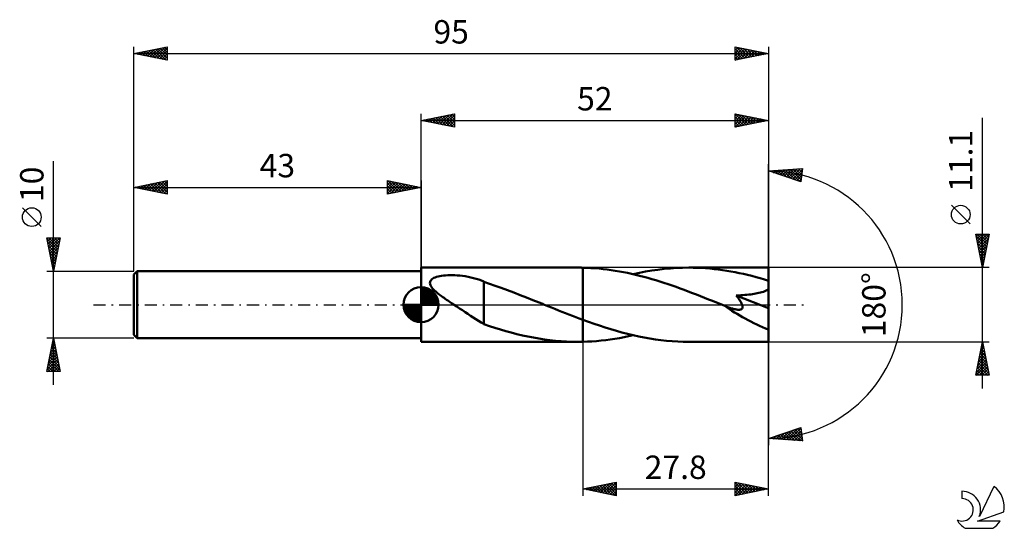
# Model space of a CAD drawing. Units: millimetres. Extents: x -17 to 130, y -33 to 43.
import ezdxf
from ezdxf.enums import TextEntityAlignment as Align

# ---------------------------------------------------------------- set-up
doc = ezdxf.new("R2010")
doc.units = ezdxf.units.MM
doc.header["$LTSCALE"] = 4.5
doc.linetypes.add('LONGDASH_DASH', pattern=[0.85, 0.4, -0.2, 0.05, -0.2])
for name, color, linetype in [('1', 4, 'CONTINUOUS'), ('2', 7, 'CONTINUOUS'), ('4', 2, 'LONGDASH_DASH'), ('CUT', 1, 'CONTINUOUS'), ('NOCUT', 7, 'CONTINUOUS'), ('SK1', 4, 'CONTINUOUS'), ('SK2', 7, 'CONTINUOUS'), ('SK4', 2, 'LONGDASH_DASH'), ('SK6', 5, 'CONTINUOUS')]:
    doc.layers.add(name, color=color, linetype=linetype)
doc.styles.get("Standard").update_dxf_attribs({"font": 'Monospac821 BT'})

msp = doc.modelspace()

# ---------------------------------------------------------------- linework, layer by layer
at = {"layer": '1', "color": 4, "linetype": 'CONTINUOUS', "lineweight": 50}
for p, q in [((43, 5.55), (66.42, 5.55)), ((43, -5.55), (43, 5.55)), ((47.32, 4.42), (47.66, 4.42)), ((48.03, 4.41), (47.66, 4.42)), ((66.55, 5.55), (66.42, 5.55)), ((66.68, 5.55), (66.55, 5.55)), ((66.81, 5.55), (66.68, 5.55)), ((66.94, 5.55), (66.81, 5.55)), ((67.07, 5.54), (66.94, 5.55)), ((67.2, 5.54), (67.07, 5.54)), ((67.81, 5.52), (67.2, 5.54)), ((67.2, 5.54), (67.2, 5.54)), ((67.2, 5.54), (67.2, 5.54)), ((67.2, 5.54), (67.2, 5.54)), ((67.2, -2.25), (67.2, 5.54)), ((67.2, -5.54), (67.2, 5.54)), ((68.42, 5.49), (67.81, 5.52)), ((69.02, 5.45), (68.42, 5.49)), ((69.63, 5.4), (69.02, 5.45)), ((70.24, 5.34), (69.63, 5.4)), ((70.85, 5.26), (70.24, 5.34)), ((71.45, 5.18), (70.85, 5.26)), ((72.06, 5.09), (71.45, 5.18)), ((72.67, 4.99), (72.06, 5.09)), ((73.28, 4.87), (72.67, 4.99)), ((73.88, 4.75), (73.28, 4.87)), ((74.49, 4.62), (73.88, 4.75)), ((75.1, 4.48), (74.49, 4.62)), ((74.74, 4.56), (75.67, 4.77)), ((75.7, 4.33), (75.1, 4.48)), ((75.67, 4.77), (76.59, 4.95)), ((76.59, 4.95), (77.52, 5.11)), ((77.52, 5.11), (78.44, 5.24)), ((78.44, 5.24), (79.37, 5.35)), ((79.37, 5.35), (80.3, 5.44)), ((80.3, 5.44), (81.22, 5.5)), ((81.22, 5.5), (82.14, 5.54)), ((82.14, 5.54), (83.07, 5.55)), ((83.7, 5.54), (83.07, 5.55)), ((95, 5.55), (83.07, 5.55)), ((84.32, 5.53), (83.7, 5.54)), ((84.95, 5.5), (84.32, 5.53)), ((85.58, 5.46), (84.95, 5.5)), ((86.21, 5.41), (85.58, 5.46)), ((86.84, 5.34), (86.21, 5.41)), ((87.47, 5.27), (86.84, 5.34)), ((88.1, 5.18), (87.47, 5.27)), ((88.73, 5.09), (88.1, 5.18)), ((89.36, 4.98), (88.73, 5.09)), ((89.98, 4.86), (89.36, 4.98)), ((90.61, 4.74), (89.98, 4.86)), ((91.24, 4.6), (90.61, 4.74)), ((91.86, 4.45), (91.24, 4.6)), ((92.49, 4.3), (91.86, 4.45)), ((95, -5.55), (95, 5.55)), ((44.32, 3.23), (44.34, 3.4)), ((44.35, 3.07), (44.32, 3.23)), ((44.34, 3.4), (44.39, 3.55)), ((44.41, 2.9), (44.35, 3.07)), ((44.39, 3.55), (44.49, 3.69)), ((44.49, 3.69), (44.62, 3.81)), ((44.62, 3.81), (44.77, 3.91)), ((44.77, 3.91), (44.93, 4)), ((44.93, 4), (45.12, 4.08)), ((45.12, 4.08), (45.33, 4.16)), ((45.33, 4.16), (45.56, 4.22)), ((45.56, 4.22), (45.81, 4.27)), ((45.81, 4.27), (46.07, 4.32)), ((46.07, 4.32), (46.36, 4.36)), ((46.36, 4.36), (46.66, 4.39)), ((46.66, 4.39), (46.98, 4.41)), ((46.98, 4.41), (47.32, 4.42)), ((48.41, 4.39), (48.03, 4.41)), ((48.8, 4.36), (48.41, 4.39)), ((49.2, 4.31), (48.8, 4.36)), ((49.62, 4.25), (49.2, 4.31)), ((50.03, 4.18), (49.62, 4.25)), ((50.44, 4.09), (50.03, 4.18)), ((50.85, 3.99), (50.44, 4.09)), ((51.24, 3.88), (50.85, 3.99)), ((51.63, 3.75), (51.24, 3.88)), ((52.02, 3.61), (51.63, 3.75)), ((52.41, 3.45), (52.02, 3.61)), ((52.41, -0.78), (52.41, 3.45)), ((53.24, 3.13), (52.41, 3.41)), ((54.07, 2.84), (53.24, 3.13)), ((76.31, 4.17), (75.7, 4.33)), ((76.92, 4.01), (76.31, 4.17)), ((77.53, 3.83), (76.92, 4.01)), ((78.13, 3.65), (77.53, 3.83)), ((78.74, 3.47), (78.13, 3.65)), ((79.35, 3.27), (78.74, 3.47)), ((79.96, 3.07), (79.35, 3.27)), ((80.57, 2.86), (79.96, 3.07)), ((93.12, 4.13), (92.49, 4.3)), ((93.75, 3.96), (93.12, 4.13)), ((94.37, 3.78), (93.75, 3.96)), ((95, 3.59), (94.37, 3.78)), ((44.49, 2.73), (44.41, 2.9)), ((44.6, 2.58), (44.49, 2.73)), ((44.73, 2.42), (44.6, 2.58)), ((44.87, 2.26), (44.73, 2.42)), ((45.03, 2.11), (44.87, 2.26)), ((45.19, 1.96), (45.03, 2.11)), ((45.36, 1.82), (45.19, 1.96)), ((45.53, 1.68), (45.36, 1.82)), ((45.7, 1.54), (45.53, 1.68)), ((45.88, 1.41), (45.7, 1.54)), ((55, 2.51), (54.07, 2.84)), ((55.94, 2.17), (55, 2.51)), ((56.88, 1.82), (55.94, 2.17)), ((57.82, 1.45), (56.88, 1.82)), ((81.17, 2.65), (80.57, 2.86)), ((81.78, 2.43), (81.17, 2.65)), ((82.38, 2.21), (81.78, 2.43)), ((82.99, 1.98), (82.38, 2.21)), ((83.6, 1.75), (82.99, 1.98)), ((84.2, 1.52), (83.6, 1.75)), ((84.8, 1.28), (84.2, 1.52)), ((91.46, 1.46), (91.76, 1.49)), ((91.76, 1.49), (92.04, 1.52)), ((92.04, 1.52), (92.32, 1.55)), ((92.32, 1.55), (92.58, 1.59)), ((92.58, 1.59), (92.83, 1.62)), ((92.83, 1.62), (93.07, 1.66)), ((93.07, 1.66), (93.3, 1.71)), ((93.3, 1.71), (93.53, 1.76)), ((93.53, 1.76), (93.77, 1.81)), ((93.77, 1.81), (94, 1.87)), ((94, 1.87), (94.22, 1.95)), ((94.22, 1.95), (94.43, 2.02)), ((94.43, 2.02), (94.64, 2.11)), ((94.64, 2.11), (94.83, 2.22)), ((94.83, 2.22), (95, 2.34)), ((46.06, 1.27), (45.88, 1.41)), ((46.25, 1.14), (46.06, 1.27)), ((46.44, 1.01), (46.25, 1.14)), ((46.62, 0.88), (46.44, 1.01)), ((46.81, 0.75), (46.62, 0.88)), ((46.99, 0.63), (46.81, 0.75)), ((47.18, 0.5), (46.99, 0.63)), ((47.37, 0.38), (47.18, 0.5)), ((47.56, 0.25), (47.37, 0.38)), ((47.75, 0.13), (47.56, 0.25)), ((47.93, 0), (47.75, 0.13)), ((48.35, -0.28), (47.93, 0)), ((58.77, 1.08), (57.82, 1.45)), ((59.72, 0.7), (58.77, 1.08)), ((60.66, 0.32), (59.72, 0.7)), ((60.8, 0.27), (60.66, 0.32)), ((60.93, 0.22), (60.8, 0.27)), ((61.06, 0.16), (60.93, 0.22)), ((61.2, 0.11), (61.06, 0.16)), ((61.33, 0.05), (61.2, 0.11)), ((61.47, 0), (61.33, 0.05)), ((61.99, -0.21), (61.47, 0)), ((85.41, 1.04), (84.8, 1.28)), ((86.02, 0.8), (85.41, 1.04)), ((86.62, 0.56), (86.02, 0.8)), ((87.23, 0.31), (86.62, 0.56)), ((87.84, 0.07), (87.23, 0.31)), ((88.45, -0.18), (87.84, 0.07)), ((90.15, 1.38), (90.49, 1.4)), ((90.24, 1.26), (90.15, 1.38)), ((95, -0.5), (90.15, 1.38)), ((90.34, 1.15), (90.24, 1.26)), ((90.43, 1.03), (90.34, 1.15)), ((90.52, 0.91), (90.43, 1.03)), ((90.49, 1.4), (90.83, 1.42)), ((90.6, 0.79), (90.52, 0.91)), ((90.69, 0.67), (90.6, 0.79)), ((90.76, 0.55), (90.69, 0.67)), ((90.83, 0.43), (90.76, 0.55)), ((90.83, 1.42), (91.15, 1.44)), ((90.9, 0.31), (90.83, 0.43)), ((90.96, 0.19), (90.9, 0.31)), ((91.02, 0.07), (90.96, 0.19)), ((91.06, -0.04), (91.02, 0.07)), ((91.15, 1.44), (91.46, 1.46)), ((48.76, -0.55), (48.35, -0.28)), ((49.18, -0.83), (48.76, -0.55)), ((49.59, -1.1), (49.18, -0.83)), ((50, -1.37), (49.59, -1.1)), ((50.41, -1.64), (50, -1.37)), ((52.41, -0.78), (52.41, -0.78)), ((52.41, -0.78), (52.41, -0.78)), ((52.41, -0.78), (52.41, -0.78)), ((52.41, -0.78), (52.41, -0.78)), ((52.41, -0.78), (52.41, -0.78)), ((52.41, -2.9), (52.41, -0.78)), ((62.51, -0.42), (61.99, -0.21)), ((63.03, -0.63), (62.51, -0.42)), ((63.55, -0.84), (63.03, -0.63)), ((64.07, -1.05), (63.55, -0.84)), ((64.59, -1.25), (64.07, -1.05)), ((65.11, -1.46), (64.59, -1.25)), ((65.64, -1.66), (65.11, -1.46)), ((88.47, -0.19), (88.45, -0.18)), ((88.5, -0.2), (88.47, -0.19)), ((88.53, -0.21), (88.5, -0.2)), ((88.56, -0.22), (88.53, -0.21)), ((88.58, -0.23), (88.56, -0.22)), ((88.61, -0.24), (88.58, -0.23)), ((88.75, -0.3), (88.61, -0.24)), ((88.9, -0.35), (88.75, -0.3)), ((89.04, -0.4), (88.9, -0.35)), ((89.18, -0.45), (89.04, -0.4)), ((89.31, -0.5), (89.18, -0.45)), ((89.45, -0.54), (89.31, -0.5)), ((89.58, -0.58), (89.45, -0.54)), ((89.72, -0.62), (89.58, -0.58)), ((89.86, -0.65), (89.72, -0.62)), ((89.99, -0.68), (89.86, -0.65)), ((90.13, -0.71), (89.99, -0.68)), ((90.26, -0.73), (90.13, -0.71)), ((90.39, -0.74), (90.26, -0.73)), ((90.51, -0.75), (90.39, -0.74)), ((90.51, -0.75), (90.63, -0.75)), ((90.63, -0.75), (90.74, -0.73)), ((90.74, -0.73), (90.85, -0.71)), ((90.85, -0.71), (90.94, -0.67)), ((90.94, -0.67), (91.01, -0.62)), ((91.01, -0.62), (91.07, -0.55)), ((91.1, -0.16), (91.06, -0.04)), ((91.07, -0.55), (91.11, -0.47)), ((91.12, -0.27), (91.1, -0.16)), ((91.11, -0.47), (91.12, -0.37)), ((91.12, -0.37), (91.12, -0.27)), ((50.81, -1.91), (50.41, -1.64)), ((51.21, -2.16), (50.81, -1.91)), ((51.61, -2.41), (51.21, -2.16)), ((52, -2.64), (51.61, -2.41)), ((52.41, -2.87), (52, -2.64)), ((53.22, -3.19), (52.41, -2.9)), ((66.16, -1.86), (65.64, -1.66)), ((66.68, -2.05), (66.16, -1.86)), ((67.2, -2.25), (66.68, -2.05)), ((67.2, -2.25), (67.2, -2.25)), ((67.2, -2.25), (67.2, -2.25)), ((67.2, -2.25), (67.2, -2.25)), ((67.2, -2.25), (67.2, -2.25)), ((67.2, -2.25), (67.2, -2.25)), ((67.2, -2.25), (67.2, -2.25)), ((68.04, -2.55), (67.2, -2.25)), ((68.88, -2.85), (68.04, -2.55)), ((69.71, -3.13), (68.88, -2.85)), ((54.04, -3.45), (53.22, -3.19)), ((54.86, -3.7), (54.04, -3.45)), ((55.68, -3.94), (54.86, -3.7)), ((56.5, -4.17), (55.68, -3.94)), ((57.33, -4.38), (56.5, -4.17)), ((58.16, -4.58), (57.33, -4.38)), ((70.55, -3.4), (69.71, -3.13)), ((71.38, -3.66), (70.55, -3.4)), ((72.22, -3.91), (71.38, -3.66)), ((73.05, -4.14), (72.22, -3.91)), ((73.89, -4.36), (73.05, -4.14)), ((74.73, -4.56), (73.89, -4.36)), ((43, -5.55), (66.42, -5.55)), ((58.99, -4.76), (58.16, -4.58)), ((59.81, -4.92), (58.99, -4.76)), ((60.64, -5.07), (59.81, -4.92)), ((61.47, -5.19), (60.64, -5.07)), ((62.29, -5.3), (61.47, -5.19)), ((63.12, -5.39), (62.29, -5.3)), ((63.94, -5.46), (63.12, -5.39)), ((64.77, -5.51), (63.94, -5.46)), ((65.59, -5.54), (64.77, -5.51)), ((66.42, -5.55), (65.59, -5.54)), ((66.42, -5.55), (66.55, -5.55)), ((66.55, -5.55), (66.68, -5.55)), ((66.68, -5.55), (66.81, -5.55)), ((66.81, -5.55), (66.94, -5.55)), ((66.94, -5.55), (67.07, -5.54)), ((67.07, -5.54), (67.2, -5.54)), ((67.2, -5.54), (67.89, -5.52)), ((67.2, -5.54), (67.2, -5.54)), ((67.2, -5.54), (67.2, -5.54)), ((67.2, -5.54), (67.2, -5.54)), ((67.89, -5.52), (68.57, -5.48)), ((68.57, -5.48), (69.26, -5.43)), ((69.26, -5.43), (69.95, -5.37)), ((69.95, -5.37), (70.63, -5.29)), ((70.63, -5.29), (71.31, -5.2)), ((71.31, -5.2), (72, -5.1)), ((72, -5.1), (72.68, -4.98)), ((72.68, -4.98), (73.37, -4.86)), ((73.37, -4.86), (74.05, -4.72)), ((74.05, -4.72), (74.74, -4.56)), ((75.56, -4.74), (74.73, -4.56)), ((76.4, -4.91), (75.56, -4.74)), ((77.23, -5.06), (76.4, -4.91)), ((78.06, -5.19), (77.23, -5.06)), ((78.9, -5.3), (78.06, -5.19)), ((79.73, -5.39), (78.9, -5.3)), ((80.57, -5.46), (79.73, -5.39)), ((81.4, -5.51), (80.57, -5.46)), ((82.23, -5.54), (81.4, -5.51)), ((83.07, -5.55), (82.23, -5.54)), ((83.07, -5.55), (95, -5.55))]:
    msp.add_line(p, q, dxfattribs=at)
msp.add_ellipse((95, 0), major_axis=(-10.03, 4.6), ratio=0.309913, start_param=1.008315, end_param=1.712063, dxfattribs=at)
at = {"layer": '2', "color": 7, "linetype": 'CONTINUOUS', "lineweight": 25}
for p, q in [((43, 5.55), (43, 28.55)), ((43, 27.55), (48, 28.55)), ((44.75, 27.2), (45.62, 28.07)), ((45.1, 27.13), (46.15, 28.18)), ((45.45, 27.06), (46.68, 28.29)), ((45.5, 28.05), (46.75, 26.8)), ((45.81, 26.99), (47.21, 28.39)), ((45.85, 28.12), (47.28, 26.69)), ((46.16, 26.92), (47.74, 28.5)), ((46.2, 28.19), (47.81, 26.59)), ((46.51, 26.85), (48, 28.33)), ((46.56, 28.26), (48, 26.82)), ((46.91, 28.33), (48, 27.24)), ((47.27, 28.4), (48, 27.67)), ((47.62, 28.47), (48, 28.09)), ((47.97, 28.54), (48, 28.52)), ((48, 28.55), (48, 26.55)), ((90, 26.55), (90, 28.55)), ((90, 28.55), (95, 27.55)), ((90, 28.52), (91.64, 26.88)), ((90, 28.24), (90.26, 28.5)), ((90, 27.82), (90.61, 28.43)), ((90, 27.39), (90.97, 28.36)), ((90, 26.97), (91.32, 28.29)), ((90, 28.09), (91.29, 26.81)), ((90.01, 26.55), (91.67, 28.22)), ((90.49, 28.45), (91.99, 26.95)), ((90.54, 26.66), (92.03, 28.14)), ((91.02, 28.35), (92.35, 27.02)), ((91.07, 26.76), (92.38, 28.07)), ((91.55, 28.24), (92.7, 27.09)), ((91.6, 26.87), (92.73, 28)), ((92.08, 28.13), (93.06, 27.16)), ((92.61, 28.03), (93.41, 27.23)), ((95, 28.55), (95, 0)), ((43, 27.55), (95, 27.55)), ((48, 26.55), (43, 27.55)), ((43.02, 27.55), (43.03, 27.54)), ((43.33, 27.48), (43.5, 27.65)), ((43.38, 27.63), (43.56, 27.44)), ((43.68, 27.41), (44.03, 27.76)), ((43.73, 27.7), (44.09, 27.33)), ((44.04, 27.34), (44.56, 27.86)), ((44.08, 27.77), (44.62, 27.23)), ((44.39, 27.27), (45.09, 27.97)), ((44.44, 27.84), (45.16, 27.12)), ((44.79, 27.91), (45.69, 27.01)), ((45.14, 27.98), (46.22, 26.91)), ((46.87, 26.78), (48, 27.91)), ((47.22, 26.71), (48, 27.49)), ((47.57, 26.64), (48, 27.06)), ((47.93, 26.56), (48, 26.64)), ((90, 27.67), (90.93, 26.74)), ((95, 27.55), (90, 26.55)), ((90, 27.25), (90.58, 26.67)), ((90, 26.82), (90.23, 26.6)), ((92.13, 26.98), (93.09, 27.93)), ((92.66, 27.08), (93.44, 27.86)), ((93.14, 27.92), (93.76, 27.3)), ((93.19, 27.19), (93.79, 27.79)), ((93.67, 27.82), (94.12, 27.37)), ((93.72, 27.29), (94.15, 27.72)), ((94.2, 27.71), (94.47, 27.44)), ((94.25, 27.4), (94.5, 27.65)), ((94.73, 27.6), (94.82, 27.51)), ((94.78, 27.51), (94.85, 27.58)), ((127, -12.55), (127, 27.95)), ((95, 0), (95, 21)), ((95, 20), (100.09, 20.37)), ((99.84, 18.38), (95, 20)), ((95.12, 19.96), (95.17, 20.01)), ((95.12, 20.01), (95.19, 19.94)), ((95.44, 19.85), (95.63, 20.05)), ((95.51, 20.04), (95.83, 19.72)), ((95.76, 19.75), (96.09, 20.08)), ((95.91, 20.07), (96.46, 19.51)), ((96.07, 19.64), (96.54, 20.11)), ((96.3, 20.09), (97.1, 19.3)), ((96.39, 19.53), (97, 20.14)), ((96.7, 20.12), (97.74, 19.08)), ((96.71, 19.43), (97.46, 20.18)), ((97.03, 19.32), (97.92, 20.21)), ((97.09, 20.15), (98.37, 18.87)), ((97.34, 19.22), (98.37, 20.24)), ((97.49, 20.18), (99.01, 18.66)), ((97.66, 19.11), (98.83, 20.28)), ((97.89, 20.21), (99.65, 18.45)), ((97.98, 19), (99.29, 20.31)), ((98.28, 20.24), (99.87, 18.65)), ((98.3, 18.9), (99.74, 20.34)), ((98.62, 18.79), (100.07, 20.24)), ((98.68, 20.27), (99.92, 19.03)), ((98.93, 18.68), (100.01, 19.76)), ((99.07, 20.29), (99.96, 19.4)), ((99.25, 18.58), (99.95, 19.27)), ((99.47, 20.32), (100.01, 19.78)), ((100.09, 20.37), (99.84, 18.38)), ((99.86, 20.35), (100.06, 20.16)), ((99.57, 18.47), (99.89, 18.79)), ((125.15, 12.07), (122.35, 14.87)), ((127, 5.55), (126, 10.55)), ((126, 10.55), (128, 10.55)), ((126, 10.55), (126, 10.55)), ((126.07, 10.19), (126.43, 10.55)), ((126.14, 9.84), (126.85, 10.55)), ((126.21, 9.49), (127.28, 10.55)), ((126.21, 10.55), (127.7, 9.06)), ((126.28, 9.13), (127.7, 10.55)), ((126.35, 8.78), (127.97, 10.39)), ((126.64, 10.55), (127.77, 9.41)), ((128, 10.55), (127, 5.55)), ((127.06, 10.55), (127.84, 9.77)), ((127.49, 10.55), (127.91, 10.12)), ((127.91, 10.55), (127.98, 10.47)), ((126.05, 10.29), (127.63, 8.71)), ((126.16, 9.75), (127.56, 8.35)), ((126.27, 9.22), (127.49, 8)), ((126.43, 8.42), (127.86, 9.86)), ((126.5, 8.07), (127.76, 9.33)), ((126.37, 8.69), (127.42, 7.65)), ((126.48, 8.16), (127.35, 7.29)), ((126.57, 7.72), (127.65, 8.8)), ((126.58, 7.63), (127.28, 6.94)), ((126.64, 7.36), (127.54, 8.27)), ((126.71, 7.01), (127.44, 7.74)), ((126.69, 7.1), (127.21, 6.59)), ((126.78, 6.66), (127.33, 7.21)), ((126.8, 6.57), (127.14, 6.23)), ((126.85, 6.3), (127.23, 6.68)), ((126.9, 6.04), (127.07, 5.88)), ((126.92, 5.95), (127.12, 6.15)), ((128, 5.55), (95, 5.55)), ((126.99, 5.6), (127.01, 5.62)), ((95, -28.55), (95, 0)), ((95, 0), (95, -21)), ((67.2, -5.55), (67.2, -28.55)), ((95, -5.55), (128, -5.55)), ((126, -10.55), (127, -5.55)), ((126.94, -5.87), (127.04, -5.76)), ((126.94, -5.87), (127.1, -6.03)), ((127, -5.55), (128, -10.55)), ((126.51, -7.99), (127.33, -7.18)), ((126.62, -7.46), (127.25, -6.82)), ((126.65, -7.29), (127.52, -8.15)), ((126.72, -6.93), (127.18, -6.47)), ((126.72, -6.93), (127.41, -7.62)), ((126.79, -6.58), (127.31, -7.09)), ((126.83, -6.4), (127.11, -6.12)), ((126.87, -6.22), (127.2, -6.56)), ((126.09, -10.11), (127.61, -8.59)), ((126.19, -9.58), (127.54, -8.24)), ((126.3, -9.05), (127.47, -7.88)), ((126.37, -8.7), (127.94, -10.27)), ((126.41, -8.52), (127.4, -7.53)), ((126.44, -8.35), (127.84, -9.74)), ((126.51, -7.99), (127.73, -9.21)), ((126.58, -7.64), (127.63, -8.68)), ((126.07, -10.55), (127.68, -8.94)), ((126.09, -10.11), (126.52, -10.55)), ((126.16, -9.76), (126.95, -10.55)), ((126.23, -9.41), (127.37, -10.55)), ((126.3, -9.05), (127.8, -10.55)), ((126.5, -10.55), (127.75, -9.3)), ((126.92, -10.55), (127.82, -9.65)), ((127.35, -10.55), (127.89, -10.01)), ((128, -10.55), (126, -10.55)), ((126.02, -10.47), (126.1, -10.55)), ((127.77, -10.55), (127.96, -10.36)), ((95, -20), (99.84, -18.38)), ((96.88, -20.14), (98.04, -18.98)), ((97.28, -20.16), (98.67, -18.77)), ((97.68, -20.19), (99.31, -18.56)), ((97.73, -19.09), (98.92, -20.28)), ((98.04, -18.98), (99.38, -20.32)), ((98.07, -20.22), (99.84, -18.45)), ((98.36, -18.88), (99.84, -20.35)), ((98.47, -20.25), (99.89, -18.83)), ((98.68, -18.77), (100.06, -20.15)), ((99, -18.66), (100, -19.66)), ((99.32, -18.56), (99.94, -19.18)), ((99.63, -18.45), (99.87, -18.69)), ((99.84, -18.38), (100.09, -20.37)), ((100.09, -20.37), (95, -20)), ((95.18, -19.94), (95.26, -20.02)), ((95.3, -20.02), (95.49, -19.84)), ((95.5, -19.83), (95.72, -20.05)), ((95.7, -20.05), (96.12, -19.62)), ((95.82, -19.73), (96.18, -20.09)), ((96.09, -20.08), (96.76, -19.41)), ((96.14, -19.62), (96.63, -20.12)), ((96.45, -19.51), (97.09, -20.15)), ((96.49, -20.11), (97.4, -19.2)), ((96.77, -19.41), (97.55, -20.18)), ((97.09, -19.3), (98.01, -20.22)), ((97.41, -19.19), (98.46, -20.25)), ((98.86, -20.28), (99.94, -19.2)), ((99.26, -20.31), (99.99, -19.58)), ((99.65, -20.34), (100.03, -19.96)), ((100.05, -20.36), (100.08, -20.33)), ((67.2, -27.55), (72.2, -26.55)), ((67.2, -27.55), (95, -27.55)), ((72.2, -28.55), (67.2, -27.55)), ((67.25, -27.54), (67.28, -27.57)), ((67.38, -27.59), (67.47, -27.5)), ((67.6, -27.47), (67.81, -27.67)), ((67.73, -27.66), (68, -27.39)), ((67.96, -27.4), (68.34, -27.78)), ((68.09, -27.73), (68.53, -27.28)), ((68.31, -27.33), (68.87, -27.88)), ((68.44, -27.8), (69.06, -27.18)), ((68.66, -27.26), (69.4, -27.99)), ((68.79, -27.87), (69.59, -27.07)), ((69.02, -27.19), (69.93, -28.1)), ((69.15, -27.94), (70.12, -26.97)), ((69.37, -27.12), (70.46, -28.2)), ((69.5, -28.01), (70.65, -26.86)), ((69.73, -27.04), (70.99, -28.31)), ((69.85, -28.08), (71.18, -26.75)), ((70.08, -26.97), (71.52, -28.41)), ((70.21, -28.15), (71.71, -26.65)), ((70.43, -26.9), (72.05, -28.52)), ((70.56, -28.22), (72.2, -26.58)), ((70.79, -26.83), (72.2, -28.25)), ((70.91, -28.29), (72.2, -27.01)), ((71.14, -26.76), (72.2, -27.82)), ((71.27, -28.36), (72.2, -27.43)), ((71.49, -26.69), (72.2, -27.4)), ((71.62, -28.43), (72.2, -27.86)), ((71.85, -26.62), (72.2, -26.97)), ((72.2, -26.55), (72.2, -28.55)), ((90, -28.55), (90, -26.55)), ((90, -26.55), (95, -27.55)), ((90, -26.81), (90.21, -26.59)), ((90, -26.64), (91.6, -28.23)), ((90, -27.23), (90.57, -26.66)), ((90, -27.65), (90.92, -26.73)), ((90, -28.08), (91.27, -26.8)), ((90, -28.5), (91.63, -26.88)), ((90, -27.06), (91.24, -28.3)), ((90, -27.48), (90.89, -28.37)), ((95, -27.55), (90, -28.55)), ((90, -27.91), (90.53, -28.44)), ((90.42, -26.63), (91.95, -28.16)), ((90.47, -28.46), (91.98, -26.95)), ((90.95, -26.74), (92.3, -28.09)), ((91, -28.35), (92.33, -27.02)), ((91.48, -26.85), (92.66, -28.02)), ((91.53, -28.24), (92.69, -27.09)), ((92.01, -26.95), (93.01, -27.95)), ((92.06, -28.14), (93.04, -27.16)), ((92.54, -27.06), (93.36, -27.88)), ((92.59, -28.03), (93.4, -27.23)), ((93.08, -27.17), (93.72, -27.81)), ((93.12, -27.93), (93.75, -27.3)), ((93.61, -27.27), (94.07, -27.74)), ((93.65, -27.82), (94.1, -27.37)), ((94.14, -27.38), (94.42, -27.67)), ((94.18, -27.71), (94.46, -27.44)), ((94.67, -27.48), (94.78, -27.59)), ((94.71, -27.61), (94.81, -27.51)), ((71.98, -28.51), (72.2, -28.28)), ((90, -28.33), (90.18, -28.51))]:
    msp.add_line(p, q, dxfattribs=at)
msp.add_circle((123.75, 13.47), 1.4, dxfattribs=at)
msp.add_arc((95, 0), 20, 270, 90, dxfattribs=at)
at = {"layer": '4', "color": 2, "linetype": 'LONGDASH_DASH', "lineweight": 25}
msp.add_line((43, 0), (95, 0), dxfattribs=at)
at = {"layer": 'CUT', "color": 1, "linetype": 'CONTINUOUS', "lineweight": 25}
for p, q in [((95, 5.55), (67.2, 5.55)), ((67.2, 5.55), (67.2, 0)), ((95, 0), (95, 5.55)), ((67.2, 0), (95, 0))]:
    msp.add_line(p, q, dxfattribs=at)
at = {"layer": 'NOCUT', "color": 7, "linetype": 'CONTINUOUS', "lineweight": 25}
for p, q in [((67.2, 5.55), (43, 5.55)), ((43, 5.55), (43, 5)), ((43, 5), (43, 0)), ((67.2, 0), (67.2, 5.55)), ((67.2, 5.55), (67.2, 5.55)), ((67.2, 5.55), (67.2, 0)), ((67.2, 5.55), (67.2, 0)), ((43, 0), (67.2, 0))]:
    msp.add_line(p, q, dxfattribs=at)
at = {"layer": 'SK1', "color": 4, "linetype": 'CONTINUOUS', "lineweight": 50}
for p, q in [((0.5, 5), (0, 4.5)), ((0, 4.5), (0, -4.5)), ((43, 5), (0.5, 5)), ((0.5, 5), (0.5, -5)), ((43, 0), (43, 2.62)), ((43, 2.56), (43.07, 2.62)), ((43, 2.19), (43.41, 2.59)), ((43, 2.56), (45.56, 0)), ((43, 1.81), (43.71, 2.53)), ((43, 1.44), (43.99, 2.43)), ((43, 1.07), (44.24, 2.31)), ((43, 2.19), (45.19, 0)), ((43, 0.7), (44.47, 2.17)), ((43, 0.33), (44.68, 2.01)), ((43, 1.81), (44.81, 0)), ((43.04, 0), (44.88, 1.83)), ((43.32, 2.6), (45.6, 0.32)), ((43.41, 0), (45.05, 1.64)), ((43.8, 2.5), (45.5, 0.8)), ((44.56, 2.11), (45.11, 1.56)), ((43, 0), (40.38, 0)), ((40.38, -0.07), (40.44, 0)), ((40.41, -0.41), (40.81, 0)), ((40.47, -0.71), (41.19, 0)), ((40.57, -0.99), (41.56, 0)), ((40.69, -1.24), (41.93, 0)), ((40.73, 0), (43, -2.27)), ((40.83, -1.47), (42.3, 0)), ((40.99, -1.68), (42.67, 0)), ((41.1, 0), (43, -1.9)), ((41.47, 0), (43, -1.53)), ((41.84, 0), (43, -1.16)), ((42.22, 0), (43, -0.78)), ((42.59, 0), (43, -0.41)), ((42.96, 0), (43, -0.04)), ((43, 1.44), (44.44, 0)), ((43, 1.07), (44.07, 0)), ((43, 0.7), (43.7, 0)), ((43, 0.33), (43.33, 0)), ((43, 0), (45.62, 0)), ((43, -2.62), (43, 0)), ((43.78, 0), (45.21, 1.42)), ((44.16, 0), (45.34, 1.19)), ((44.53, 0), (45.45, 0.93)), ((44.9, 0), (45.54, 0.65)), ((45.27, 0), (45.6, 0.33)), ((40.38, -0.02), (42.98, -2.62)), ((40.41, -0.42), (42.58, -2.59)), ((40.55, -0.93), (42.07, -2.45)), ((41.17, -1.88), (43, -0.04)), ((41.36, -2.05), (43, -0.41)), ((41.58, -2.21), (43, -0.78)), ((41.81, -2.34), (43, -1.16)), ((42.07, -2.45), (43, -1.53)), ((42.35, -2.54), (43, -1.9)), ((42.67, -2.6), (43, -2.27)), ((0, -4.5), (0.5, -5)), ((0.5, -5), (43, -5))]:
    msp.add_line(p, q, dxfattribs=at)
for start, end in [(90, 180), (0, 90), (180, 270), (270, 0)]:
    msp.add_arc((43, 0), 2.62, start, end, dxfattribs=at)
at = {"layer": 'SK2', "color": 7, "linetype": 'CONTINUOUS', "lineweight": 25}
for p, q in [((0, 10), (0, 38.55)), ((0, 37.55), (5, 38.55)), ((2.78, 36.99), (4.17, 38.38)), ((3.13, 36.92), (4.7, 38.49)), ((3.49, 36.85), (5, 38.37)), ((3.96, 38.34), (5, 37.3)), ((4.31, 38.41), (5, 37.72)), ((4.66, 38.48), (5, 38.15)), ((5, 38.55), (5, 36.55)), ((90, 36.55), (90, 38.55)), ((90, 38.55), (95, 37.55)), ((90, 38.48), (90.06, 38.54)), ((90, 38.06), (90.41, 38.47)), ((90, 37.63), (90.76, 38.4)), ((90, 37.21), (91.12, 38.33)), ((90.19, 38.51), (91.79, 36.91)), ((90.72, 38.41), (92.15, 36.98)), ((95, 38.55), (95, 0)), ((0, 37.55), (95, 37.55)), ((5, 36.55), (0, 37.55)), ((0.07, 37.56), (0.1, 37.53)), ((0.3, 37.49), (0.46, 37.64)), ((0.42, 37.63), (0.63, 37.42)), ((0.66, 37.42), (0.99, 37.75)), ((0.78, 37.71), (1.16, 37.32)), ((1.01, 37.35), (1.52, 37.85)), ((1.13, 37.78), (1.69, 37.21)), ((1.36, 37.28), (2.05, 37.96)), ((1.48, 37.85), (2.22, 37.11)), ((1.72, 37.21), (2.58, 38.07)), ((1.84, 37.92), (2.75, 37)), ((2.07, 37.14), (3.11, 38.17)), ((2.19, 37.99), (3.28, 36.89)), ((2.42, 37.07), (3.64, 38.28)), ((2.54, 38.06), (3.82, 36.79)), ((2.9, 38.13), (4.35, 36.68)), ((3.25, 38.2), (4.88, 36.57)), ((3.6, 38.27), (5, 36.87)), ((3.84, 36.78), (5, 37.94)), ((4.19, 36.71), (5, 37.52)), ((4.55, 36.64), (5, 37.09)), ((90, 38.28), (91.44, 36.84)), ((90, 36.78), (91.47, 38.26)), ((90, 37.85), (91.09, 36.77)), ((95, 37.55), (90, 36.55)), ((90, 37.43), (90.73, 36.7)), ((90, 37), (90.38, 36.63)), ((90.24, 36.6), (91.82, 38.19)), ((90.77, 36.7), (92.18, 38.11)), ((91.25, 38.3), (92.5, 37.05)), ((91.3, 36.81), (92.53, 38.04)), ((91.78, 38.19), (92.85, 37.12)), ((91.83, 36.92), (92.89, 37.97)), ((92.31, 38.09), (93.21, 37.19)), ((92.36, 37.02), (93.24, 37.9)), ((92.84, 37.98), (93.56, 37.26)), ((92.89, 37.13), (93.59, 37.83)), ((93.37, 37.88), (93.91, 37.33)), ((93.42, 37.23), (93.95, 37.76)), ((93.9, 37.77), (94.27, 37.4)), ((93.95, 37.34), (94.3, 37.69)), ((94.43, 37.66), (94.62, 37.47)), ((94.48, 37.45), (94.65, 37.62)), ((94.96, 37.56), (94.97, 37.54)), ((4.9, 36.57), (5, 36.67)), ((90, 36.58), (90.03, 36.56)), ((-12, -12), (-12, 21.45)), ((0, 5), (0, 18.55)), ((0, 17.55), (5, 18.55)), ((0.61, 17.43), (0.91, 17.73)), ((0.73, 17.7), (1.09, 17.33)), ((0.96, 17.36), (1.44, 17.84)), ((1.08, 17.77), (1.62, 17.23)), ((1.31, 17.29), (1.97, 17.94)), ((1.43, 17.84), (2.15, 17.12)), ((1.67, 17.22), (2.5, 18.05)), ((1.79, 17.91), (2.68, 17.01)), ((2.02, 17.15), (3.03, 18.16)), ((2.14, 17.98), (3.21, 16.91)), ((2.38, 17.07), (3.56, 18.26)), ((2.49, 18.05), (3.74, 16.8)), ((2.73, 17), (4.09, 18.37)), ((2.85, 18.12), (4.27, 16.7)), ((3.08, 16.93), (4.62, 18.47)), ((3.2, 18.19), (4.8, 16.59)), ((3.44, 16.86), (5, 18.43)), ((3.55, 18.26), (5, 16.82)), ((3.79, 16.79), (5, 18)), ((3.91, 18.33), (5, 17.24)), ((4.26, 18.4), (5, 17.66)), ((4.62, 18.47), (5, 18.09)), ((4.97, 18.54), (5, 18.51)), ((5, 18.55), (5, 16.55)), ((38, 16.55), (38, 18.55)), ((38, 18.55), (43, 17.55)), ((38, 18.33), (38.18, 18.51)), ((38, 17.91), (38.53, 18.44)), ((38, 17.49), (38.89, 18.37)), ((38, 17.06), (39.24, 18.3)), ((38, 16.64), (39.59, 18.23)), ((38, 18.15), (39.34, 16.82)), ((38, 17.73), (38.98, 16.75)), ((38.03, 18.54), (39.69, 16.89)), ((38.42, 16.63), (39.95, 18.16)), ((38.56, 18.44), (40.04, 16.96)), ((38.95, 16.74), (40.3, 18.09)), ((39.09, 18.33), (40.4, 17.03)), ((39.48, 16.85), (40.65, 18.02)), ((39.62, 18.23), (40.75, 17.1)), ((40.01, 16.95), (41.01, 17.95)), ((40.15, 18.12), (41.1, 17.17)), ((40.54, 17.06), (41.36, 17.88)), ((40.68, 18.01), (41.46, 17.24)), ((41.07, 17.16), (41.72, 17.81)), ((41.22, 17.91), (41.81, 17.31)), ((41.6, 17.27), (42.07, 17.74)), ((41.75, 17.8), (42.16, 17.38)), ((42.28, 17.69), (42.52, 17.45)), ((43, 18.55), (43, 5)), ((0, 17.55), (43, 17.55)), ((5, 16.55), (0, 17.55)), ((0.02, 17.55), (0.03, 17.54)), ((0.25, 17.5), (0.38, 17.63)), ((0.37, 17.62), (0.56, 17.44)), ((4.14, 16.72), (5, 17.58)), ((4.5, 16.65), (5, 17.15)), ((4.85, 16.58), (5, 16.73)), ((43, 17.55), (38, 16.55)), ((38, 17.3), (38.63, 16.68)), ((38, 16.88), (38.27, 16.6)), ((42.13, 17.38), (42.42, 17.67)), ((42.66, 17.48), (42.78, 17.59)), ((42.81, 17.59), (42.87, 17.52)), ((-13.85, 11.7), (-16.65, 14.5)), ((-12, 5), (-13, 10)), ((-13, 10), (-11, 10)), ((-12.97, 9.87), (-11.35, 8.25)), ((-12.96, 9.8), (-12.76, 10)), ((-12.89, 9.45), (-12.34, 10)), ((-12.87, 9.34), (-11.42, 7.9)), ((-12.82, 9.09), (-11.91, 10)), ((-12.75, 8.74), (-11.49, 10)), ((-12.68, 8.39), (-11.06, 10)), ((-12.68, 10), (-11.28, 8.6)), ((-12.61, 8.03), (-11.09, 9.55)), ((-12.54, 7.68), (-11.2, 9.02)), ((-12.25, 10), (-11.21, 8.96)), ((-11, 10), (-12, 5)), ((-11.83, 10), (-11.14, 9.31)), ((-11.4, 10), (-11.07, 9.66)), ((-12.76, 8.81), (-11.49, 7.54)), ((-12.66, 8.28), (-11.56, 7.19)), ((-12.55, 7.75), (-11.63, 6.83)), ((-12.47, 7.33), (-11.3, 8.49)), ((-12.39, 6.97), (-11.41, 7.96)), ((-12.32, 6.62), (-11.51, 7.43)), ((-12.44, 7.22), (-11.7, 6.48)), ((-12.34, 6.69), (-11.77, 6.13)), ((-12.25, 6.27), (-11.62, 6.9)), ((-12.23, 6.16), (-11.85, 5.77)), ((-12.18, 5.91), (-11.73, 6.37)), ((-13, 5), (0, 5)), ((-12.13, 5.63), (-11.92, 5.42)), ((-12.11, 5.56), (-11.83, 5.84)), ((-12.04, 5.2), (-11.94, 5.31)), ((-12.02, 5.1), (-11.99, 5.07)), ((-12, -5), (-13, -5)), ((-13, -10), (-12, -5)), ((-12.2, -5.98), (-11.87, -5.65)), ((-12.14, -5.69), (-11.79, -6.04)), ((-12.09, -5.45), (-11.94, -5.3)), ((-12.07, -5.34), (-11.9, -5.5)), ((0, -5), (-12, -5)), ((-12, -5), (-11, -10)), ((-12.62, -8.1), (-11.59, -7.07)), ((-12.51, -7.57), (-11.66, -6.72)), ((-12.42, -7.1), (-11.37, -8.16)), ((-12.41, -7.04), (-11.73, -6.36)), ((-12.35, -6.75), (-11.47, -7.63)), ((-12.3, -6.51), (-11.8, -6.01)), ((-12.28, -6.4), (-11.58, -7.1)), ((-12.21, -6.04), (-11.69, -6.57)), ((-12.94, -9.69), (-11.37, -8.13)), ((-12.83, -9.16), (-11.44, -7.78)), ((-12.82, -10), (-11.3, -8.48)), ((-12.73, -8.63), (-11.52, -7.42)), ((-12.7, -8.52), (-11.22, -10)), ((-12.63, -8.17), (-11.05, -9.75)), ((-12.56, -7.81), (-11.16, -9.22)), ((-12.49, -7.46), (-11.26, -8.69)), ((-12.4, -10), (-11.23, -8.84)), ((-11, -10), (-13, -10)), ((-12.99, -9.93), (-12.92, -10)), ((-12.92, -9.58), (-12.5, -10)), ((-12.85, -9.23), (-12.07, -10)), ((-12.77, -8.87), (-11.65, -10)), ((-11.97, -10), (-11.16, -9.19)), ((-11.55, -10), (-11.09, -9.54)), ((-11.12, -10), (-11.02, -9.9))]:
    msp.add_line(p, q, dxfattribs=at)
msp.add_circle((-15.25, 13.1), 1.4, dxfattribs=at)
at = {"layer": 'SK4', "color": 2, "linetype": 'LONGDASH_DASH', "lineweight": 25}
msp.add_line((-6, 0), (101, 0), dxfattribs=at)
at = {"layer": 'SK6', "color": 5, "linetype": 'CONTINUOUS', "lineweight": 25}
for p, q in [((123.94, -27.89), (123.94, -28.99)), ((128.73, -27.19), (126.54, -31.64)), ((126.28, -32.34), (130.2, -30.98)), ((129.64, -32.34), (126.28, -32.34)), ((124.4, -33.43), (128.54, -33.43))]:
    msp.add_line(p, q, dxfattribs=at)
for centre, radius, start, end in [((123.96, -30.65), 2.76, 338.9379, 90.4446), ((126.47, -30.24), 3.8, 348.7239, 53.4691), ((123.95, -30.67), 1.68, 243.4215, 90.3602), ((126.47, -30.24), 3.8, 210.5484, 236.978), ((126.47, -30.24), 3.8, 303.022, 326.3732)]:
    msp.add_arc(centre, radius, start, end, dxfattribs=at)

# ---------------------------------------------------------------- texts
at = {"layer": '2', "color": 7, "linetype": 'CONTINUOUS', "lineweight": 25}
for s, p in [('52', (69, 29.05)), ('27.8', (81.1, -26.05))]:
    msp.add_text(s, height=3.5, dxfattribs=at).set_placement(p, align=Align.CENTER)
for s, p in [('11.1', (125.5, 21.52)), ('180°', (112.5, 0))]:
    msp.add_text(s, height=3.5, rotation=90, dxfattribs=at).set_placement(p, align=Align.CENTER)
at = {"layer": 'SK2', "color": 7, "linetype": 'CONTINUOUS', "lineweight": 25}
for s, p in [('95', (47.5, 39.05)), ('43', (21.5, 19.05))]:
    msp.add_text(s, height=3.5, dxfattribs=at).set_placement(p, align=Align.CENTER)
msp.add_text('10', height=3.5, rotation=90, dxfattribs=at).set_placement((-13.5, 18), align=Align.CENTER)

doc.saveas('drawing.dxf')
